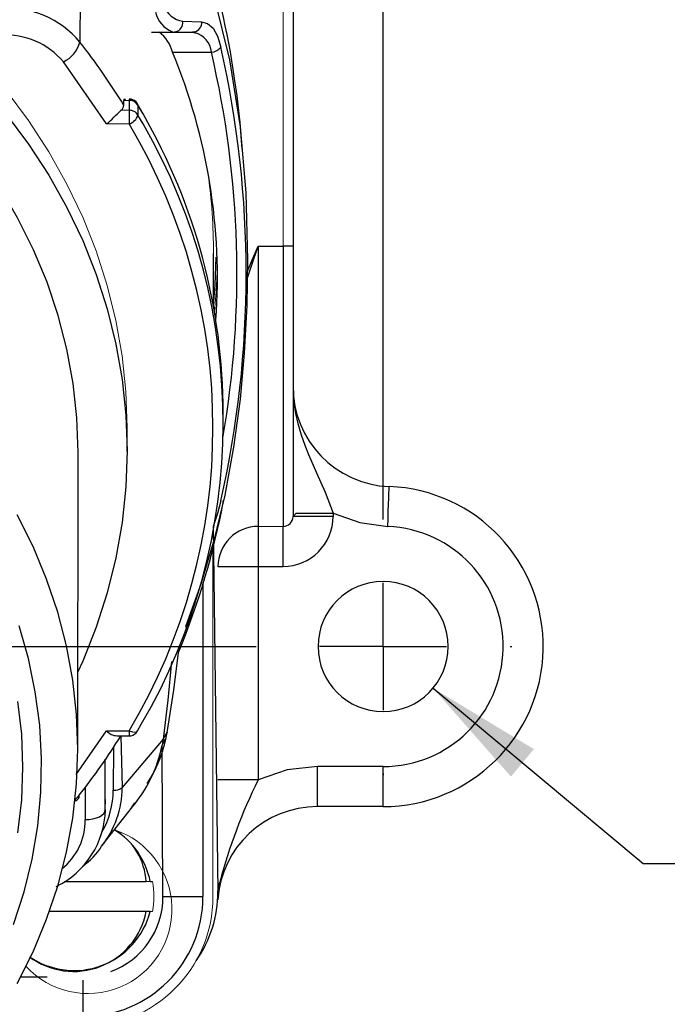
# Model space of a CAD drawing. Units: inches. Extents: x 0 to 10.9, y -0.1 to 8.4.
# Drawn here: x 3.5 to 4.1, y 3.1 to 4.1 of the extents above; entities that cross this region are included whole.
import ezdxf

# ---------------------------------------------------------------- set-up
doc = ezdxf.new("R2010")
doc.units = ezdxf.units.IN
doc.header["$MEASUREMENT"] = 0
doc.layers.add('LAYER_1', color=179, linetype='Continuous')
doc.styles.add('SLDTEXTSTYLE0', font='TXT', dxfattribs={"width": 0.75})
doc.dimstyles.new('SLDDIMSTYLE2', dxfattribs={"dimtxt": 0.114583, "dimasz": 0.114583, "dimexe": 0, "dimexo": 0.0625, "dimgap": 0.028646, "dimtad": 0, "dimtih": 1, "dimtoh": 1, "dimlfac": 2, "dimrnd": 1e-09, "dimzin": 12, "dimdsep": 46, "dimtxsty": 'SLDTEXTSTYLE0', "dimsah": 1, "dimcen": 0, "dimadec": 0, "dimazin": 3, "dimtfac": 1, "dimtdec": 3, "dimtofl": 0, "dimtmove": 0, "dimatfit": 3, "dimfxl": 0, "dimfrac": 2, "dimtolj": 1, "dimtzin": 12, "dimarcsym": 0})

# ---------------------------------------------------------------- blocks, each defined once
blk = doc.blocks.new('_D_3')
at = {"layer": 'LAYER_1', "color": 7}
for p, q in [((3.86698, 3.42706), (4.07368, 3.25448)), ((4.07368, 3.25448), (4.19868, 3.25448))]:
    blk.add_line(p, q, dxfattribs=at)
blk.add_solid([(3.86698, 3.42706), (3.94364, 3.34009), (3.96623, 3.36715)], dxfattribs=at)
at = {"layer": 'LAYER_1', "color": 7, "char_height": 0.114583, "attachment_point": 1, "style": 'SLDTEXTSTYLE0'}
for s, insert in [('%%c', (4.37628, 3.30893)), ('4X', (4.19868, 3.30893)), ('.26', (4.54924, 3.30893))]:
    blk.add_mtext(s, dxfattribs=dict(at, insert=insert))
blk = doc.blocks.new('SW_CENTERMARKSYMBOL_0')
at = {"layer": 'LAYER_1', "color": 0}
for p, q in [((1.85039, -1.25295), (1.85039, -0.125)), ((1.85039, -1.37795), (1.85039, -1.31545)), ((0.125, -1.37795), (1.72539, -1.37795)), ((1.85039, -1.37795), (1.78789, -1.37795)), ((1.85039, -1.37795), (1.85039, -1.44045)), ((1.85039, -1.37795), (1.91289, -1.37795)), ((1.97539, -1.37795), (1.97687, -1.37795)), ((1.85039, -1.50295), (1.85039, -1.50443))]:
    blk.add_line(p, q, dxfattribs=at)

msp = doc.modelspace()

# ---------------------------------------------------------------- linework, layer by layer
at = {"color": 7, "linetype": 'Continuous', "lineweight": 18}
for p, q in [((3.71944, 4.45231), (3.71944, 3.86176)), ((3.59762, 4.07239), (3.59022, 4.07241)), ((3.56289, 4.00534), (3.568, 4.00534)), ((3.71944, 3.58617), (3.69484, 3.58617)), ((3.65055, 3.222), (3.65055, 3.56646)), ((3.58481, 3.23676), (3.58881, 3.23676)), ((3.59095, 3.20723), (3.58881, 3.20723))]:
    msp.add_line(p, q, dxfattribs=at)
at = {"color": 7, "linetype": 'Continuous', "lineweight": 25}
for p, q in [((3.72929, 4.45231), (3.72929, 3.86176)), ((3.51981, 4.14618), (3.51969, 4.06262)), ((3.62071, 4.08312), (3.63939, 4.08268)), ((3.59022, 4.07241), (3.61227, 4.07241)), ((3.59762, 4.07239), (3.63053, 4.07238)), ((3.61059, 4.07289), (3.61227, 4.07241)), ((3.61377, 4.07276), (3.61227, 4.07241)), ((3.61227, 4.07241), (3.61401, 4.07259)), ((3.61227, 4.07241), (3.63053, 4.07238)), ((3.63192, 4.07268), (3.63053, 4.07238)), ((3.63053, 4.07238), (3.63265, 4.07188)), ((3.63192, 4.07268), (3.63269, 4.07218)), ((3.61072, 4.05268), (3.649, 4.05266)), ((3.5458, 3.98208), (3.50339, 4.04321)), ((3.56288, 4.00043), (3.56289, 4.00534)), ((3.568, 4.00534), (3.56799, 3.99551)), ((3.58182, 3.99195), (3.57627, 4.00171)), ((3.57677, 4.00069), (3.57675, 3.99086)), ((3.58182, 3.99195), (3.57677, 4.00069)), ((3.56799, 3.99551), (3.55989, 3.99552)), ((3.58181, 3.98212), (3.57675, 3.99086)), ((3.56798, 3.98207), (3.5458, 3.98208)), ((3.69484, 3.86176), (3.69484, 3.58617)), ((3.69484, 3.86176), (3.71944, 3.86176)), ((3.71944, 3.86176), (3.71944, 3.58617)), ((3.72929, 3.86176), (3.71944, 3.86176)), ((3.72929, 3.86176), (3.72929, 3.59601)), ((3.65098, 3.80365), (3.65105, 3.85477)), ((3.66065, 3.68764), (3.66066, 3.69747)), ((3.56612, 3.65976), (3.56615, 3.68287)), ((3.51746, 3.36641), (3.51789, 3.65836)), ((3.76866, 3.59601), (3.72929, 3.59601)), ((3.76866, 3.59928), (3.76866, 3.59601)), ((3.65075, 3.58612), (3.65547, 3.22692)), ((3.69484, 3.58617), (3.69484, 3.5468)), ((3.71944, 3.5468), (3.71944, 3.58617)), ((3.65547, 3.5468), (3.69484, 3.5468)), ((3.69484, 3.5468), (3.71944, 3.5468)), ((3.69484, 3.5468), (3.69484, 3.33689)), ((3.6407, 3.53118), (3.6407, 3.222)), ((3.57632, 3.38515), (3.58005, 3.39153)), ((3.51601, 3.34223), (3.5458, 3.38515)), ((3.5458, 3.38515), (3.56798, 3.38515)), ((3.57493, 3.38309), (3.57632, 3.38515)), ((3.60418, 3.37703), (3.60559, 3.38358)), ((3.55597, 3.38022), (3.56798, 3.38022)), ((3.55982, 3.38022), (3.56122, 3.32921)), ((3.60169, 3.37696), (3.56122, 3.32921)), ((3.60065, 3.37089), (3.60399, 3.37714)), ((3.60169, 3.37696), (3.60065, 3.37089)), ((3.60133, 3.222), (3.60065, 3.37089)), ((3.55277, 3.36948), (3.55249, 3.32665)), ((3.54465, 3.30759), (3.54465, 3.3572)), ((3.81787, 3.34995), (3.75339, 3.34995)), ((3.75339, 3.31058), (3.75339, 3.34995)), ((3.81787, 3.31058), (3.81787, 3.34995)), ((3.52495, 3.32989), (3.52495, 3.29776)), ((3.51397, 3.31626), (3.51885, 3.32175)), ((3.54465, 3.30759), (3.54467, 3.31742)), ((3.57047, 3.30933), (3.57353, 3.31414)), ((3.54102, 3.27162), (3.57137, 3.3105)), ((3.54465, 3.30759), (3.54465, 3.30759)), ((3.81787, 3.31058), (3.75339, 3.31058)), ((3.50434, 3.23676), (3.58481, 3.23676)), ((3.58881, 3.23676), (3.59095, 3.23676)), ((3.65731, 3.23638), (3.65519, 3.21887)), ((3.65547, 3.22692), (3.65731, 3.23638)), ((3.65547, 3.22692), (3.65547, 3.22692)), ((3.60133, 3.222), (3.6407, 3.222)), ((3.58481, 3.20723), (3.4896, 3.20723)), ((3.58881, 3.20723), (3.58481, 3.20723)), ((3.46155, 3.14326), (3.48754, 3.14326)), ((3.52259, 3.13991), (3.52259, 3.10389))]:
    msp.add_line(p, q, dxfattribs=at)
at = {"color": 7, "linetype": 'Continuous', "lineweight": 25, "flags": 128}
for points in [[(3.60904, 4.21551), (3.63223, 4.16312), (3.65217, 4.10517), (3.66694, 4.04521), (3.67736, 3.97919), (3.68289, 3.9142), (3.68463, 3.84824), (3.68386, 3.80367), (3.68137, 3.75661), (3.67724, 3.71139), (3.67088, 3.66408), (3.66222, 3.61709), (3.65184, 3.57365), (3.63894, 3.53026), (3.62382, 3.48827), (3.62338, 3.48721)], [(3.51789, 3.65836), (3.51789, 3.65905), (3.51665, 3.69305), (3.51296, 3.72692), (3.50682, 3.76052), (3.49825, 3.79372), (3.4873, 3.82639), (3.474, 3.85841), (3.4584, 3.88963), (3.44058, 3.91995), (3.42059, 3.94924), (3.39852, 3.97738), (3.37446, 4.00427), (3.34849, 4.02979), (3.32073, 4.05386), (3.29128, 4.07636), (3.26025, 4.09723)], [(3.33932, 4.09718), (3.36893, 4.07302), (3.39681, 4.04736), (3.42284, 4.02028), (3.44695, 3.99189), (3.46903, 3.9623), (3.489, 3.9316), (3.50681, 3.89992), (3.52237, 3.86736), (3.53564, 3.83405), (3.54656, 3.8001), (3.55509, 3.76565), (3.56121, 3.73082), (3.56489, 3.69573), (3.56612, 3.66051), (3.56489, 3.62529), (3.56121, 3.5902), (3.55509, 3.55537), (3.54656, 3.52093), (3.53564, 3.48699), (3.52237, 3.45369), (3.51757, 3.44305)], [(3.63939, 4.08268), (3.64528, 4.081), (3.65058, 4.07621), (3.65499, 4.06838), (3.6583, 4.0578)], [(3.57646, 4.00178), (3.57633, 4.00206), (3.57496, 4.00378)], [(3.68431, 3.82973), (3.68844, 3.84244), (3.69484, 3.86176)], [(3.68445, 3.83742), (3.68769, 3.84509), (3.69484, 3.86176)], [(3.65098, 3.80365), (3.65265, 3.82374), (3.65376, 3.85095)], [(3.72929, 3.72378), (3.73015, 3.70818), (3.73178, 3.69723), (3.73395, 3.68739), (3.7372, 3.67618), (3.7408, 3.66602), (3.7445, 3.65685), (3.75253, 3.63879), (3.76087, 3.62), (3.76866, 3.59928)], [(3.82241, 3.58608), (3.82271, 3.59376), (3.82299, 3.60114), (3.82325, 3.60794), (3.82348, 3.6139), (3.82367, 3.61879), (3.82381, 3.62243), (3.8239, 3.62467), (3.82393, 3.62542)], [(3.6583, 3.61141), (3.65499, 3.59879), (3.65075, 3.58612)], [(3.45798, 3.13657), (3.47357, 3.16778), (3.48687, 3.19978), (3.49782, 3.23244), (3.50639, 3.26564), (3.51253, 3.29924), (3.51622, 3.3331), (3.51746, 3.3671), (3.51622, 3.4011), (3.51253, 3.43497), (3.50639, 3.46857), (3.49782, 3.50177), (3.48687, 3.53444), (3.47357, 3.56646), (3.45798, 3.59768)], [(3.72929, 3.59601), (3.73228, 3.59928), (3.74082, 3.59928), (3.75359, 3.59928), (3.76866, 3.59928)], [(3.76866, 3.59928), (3.79486, 3.58995), (3.82241, 3.58608)], [(3.45431, 3.19474), (3.46469, 3.22657), (3.47267, 3.25892), (3.47822, 3.29164), (3.4813, 3.32462), (3.48192, 3.35769), (3.48007, 3.39073), (3.47575, 3.42361), (3.46898, 3.45617), (3.4598, 3.48828)], [(3.60559, 3.38358), (3.61199, 3.42499), (3.61653, 3.4621)], [(3.60962, 3.45339), (3.60624, 3.41523), (3.60169, 3.37696)], [(3.45841, 3.41399), (3.46208, 3.38178), (3.4633, 3.34943), (3.46208, 3.31708), (3.45841, 3.28487)], [(3.56798, 3.38515), (3.57134, 3.38404), (3.57418, 3.38384)], [(3.57418, 3.38384), (3.57608, 3.3846), (3.57632, 3.38515)], [(3.60169, 3.37696), (3.60562, 3.38379), (3.60559, 3.38358)], [(3.75339, 3.34995), (3.72347, 3.34666), (3.69484, 3.33689)], [(3.69484, 3.33689), (3.67977, 3.33689), (3.667, 3.33689), (3.65846, 3.33689), (3.65547, 3.33689)], [(3.52495, 3.29776), (3.52879, 3.29795), (3.53249, 3.29851), (3.53589, 3.29942), (3.53887, 3.30064), (3.54133, 3.30213), (3.54315, 3.30383), (3.54427, 3.30567), (3.54465, 3.30759)]]:
    msp.add_lwpolyline(points, dxfattribs=at)
at = {"color": 7, "linetype": 'Continuous', "lineweight": 18, "flags": 128}
for points in [[(3.56615, 3.68287), (3.56615, 3.68361), (3.56492, 3.71883), (3.56124, 3.75392), (3.55513, 3.78875), (3.54659, 3.8232), (3.53567, 3.85715), (3.5224, 3.89046), (3.50684, 3.92302), (3.48904, 3.9547), (3.46906, 3.9854), (3.44698, 4.01499), (3.42288, 4.04338), (3.39684, 4.07046), (3.36897, 4.09612)], [(3.56289, 4.00534), (3.56298, 4.00612), (3.56326, 4.00656), (3.56434, 4.00637), (3.56289, 4.00534)], [(3.56801, 4.00654), (3.568, 4.00657), (3.568, 4.00534)], [(3.65205, 3.79768), (3.65371, 3.81743), (3.65484, 3.84247)]]:
    msp.add_lwpolyline(points, dxfattribs=at)
at = {"color": 7, "linetype": 'Continuous', "lineweight": 25}
for centre, radius, start, end in [((2.81086, 3.90066), 0.87021, 3.72723, 22.19031), ((3.62546, 4.10851), 0.02583, 203.82376, 259.39518), ((3.44771, 4.00268), 0.09367, 39.79032, 94.08601), ((3.6206, 4.09847), 0.02747, 193.35288, 248.62425), ((3.61182, 4.08157), 0.00902, 282.43945, 9.88407), ((3.63039, 4.08162), 0.00906, 279.72795, 6.71913), ((3.44742, 3.99659), 0.07285, 39.7887, 94.08765), ((3.57758, 4.04487), 0.03404, 13.25549, 53.94432), ((3.62689, 4.05042), 0.02222, 5.78239, 74.98028), ((3.49008, 4.07093), 0.03075, 295.6559, 344.32888), ((3.01137, 3.6635), 0.64629, 31.42143, 38.13836), ((3.07583, 3.83079), 0.57908, 355.89986, 22.53055), ((3.64788, 4.06567), 0.01306, 274.88799, 322.89488), ((2.7184, 3.83495), 0.95572, 350.27166, 13.16731), ((2.67151, 3.8346), 1.01171, 347.25503, 12.74495), ((3.55654, 4.00093), 0.00636, 301.78809, 355.53659), ((3.56826, 3.99525), 0.0101, 32.60533, 91.46514), ((3.56851, 3.99768), 0.00887, 43.38958, 93.228), ((3.57461, 4.00067), 0.00216, 0.55602, 31.11907), ((3.40035, 4.14865), 0.22114, 311.1276, 316.17305), ((14.80191, 3.98272), 11.23393, 179.934776, 180.003335), ((3.56383, 3.99499), 0.01357, 287.80466, 342.28171), ((3.56802, 3.98452), 0.011, 62.33619, 90.17792), ((3.56892, 3.98613), 0.00915, 31.11841, 62.62261), ((3.06717, 3.69637), 0.59349, 0.10619, 29.86989), ((3.06979, 3.68361), 0.58075, 329.07445, 30.92551), ((3.07278, 3.68834), 0.58772, 329.66696, 29.9911), ((3.82771, 3.72378), 0.09843, 180, 267.79577), ((3.81787, 3.46806), 0.15748, 269.99972, 87.79604), ((2.92007, 3.75028), 0.75373, 337.52104, 349.42139), ((3.6583, 3.61649), 0.00508, 269.99959, 270.00041), ((3.71944, 3.59601), 0.00984, 269.99994, 359.9999), ((3.71943, 3.59603), 0.04923, 270.0158, 359.98416), ((3.69484, 3.5468), 0.03937, 89.99998, 180.00002), ((3.81787, 3.46806), 0.11811, 270.00002, 87.79574), ((3.81787, 3.46806), 0.06398, 0, 180), ((3.81787, 3.46806), 0.06398, 180, 0), ((3.55683, 3.39493), 0.01474, 221.58078, 266.66837), ((4.82499, 3.38366), 1.25701, 179.93205, 180.15664), ((3.56851, 3.38879), 0.00859, 266.48629, 318.38031), ((3.10043, 3.65813), 0.53691, 321.20429, 328.82884), ((3.46368, 3.39986), 0.13999, 319.70875, 348.05623), ((3.4796, 3.40385), 0.12743, 326.41218, 347.85198), ((4.19423, 3.09315), 0.5557, 153.98436, 165.06353), ((3.46781, 3.32963), 0.09341, 321.6093, 359.74198), ((3.46669, 3.32752), 0.0858, 330.50526, 359.41882), ((3.5534, 3.33974), 0.01312, 266.04197, 306.60998), ((3.51428, 3.32093), 0.00468, 266.18966, 9.77917), ((3.45882, 3.30916), 0.08585, 295.99386, 358.95096), ((3.75339, 3.21216), 0.09843, 89.99999, 176.09042), ((3.46465, 3.29698), 0.06031, 308.00153, 0.74718), ((3.51275, 3.222), 0.07748, 10.98477, 58.123), ((3.52147, 3.23312), 0.06345, 3.28779, 59.50348), ((3.48584, 3.30561), 0.0648, 304.39824, 328.37153), ((3.53736, 3.22692), 0.11811, 324.79995, 0), ((3.52259, 3.222), 0.11811, 270.00001, 0), ((3.52316, 3.22175), 0.07817, 290.02052, 0.1808), ((3.51353, 3.22103), 0.07261, 233.17059, 349.04521), ((3.51384, 3.2268), 0.07748, 235.53972, 345.3746)]:
    msp.add_arc(centre, radius, start, end, dxfattribs=at)
at = {"color": 7, "linetype": 'Continuous', "lineweight": 18}
for centre, radius, start, end in [((3.08078, 3.85556), 0.57027, 359.92055, 7.8923), ((3.52748, 3.20937), 0.08268, 222.665, 71.5364), ((3.51275, 3.222), 0.07958, 349.30804, 10.69187), ((3.52259, 3.222), 0.12795, 270.00001, 0.00001)]:
    msp.add_arc(centre, radius, start, end, dxfattribs=at)

# ---------------------------------------------------------------- block references
at = {"layer": 'LAYER_1', "color": 7}
msp.add_blockref('SW_CENTERMARKSYMBOL_0', (1.96748, 4.84601), dxfattribs=at)

# ---------------------------------------------------------------- dimensions: what is measured, and where the dimension line sits
dim = msp.add_diameter_dim_2p(p1=(3.76876, 3.50906), p2=(3.86698, 3.42706), text='4X<>', dimstyle='SLDDIMSTYLE2', dxfattribs=at)
dim.commit()
dim.dimension.update_dxf_attribs({"geometry": '_D_3', "text_midpoint": (4.47973, 3.25448), "dimtype": 163})

doc.saveas('drawing.dxf')
